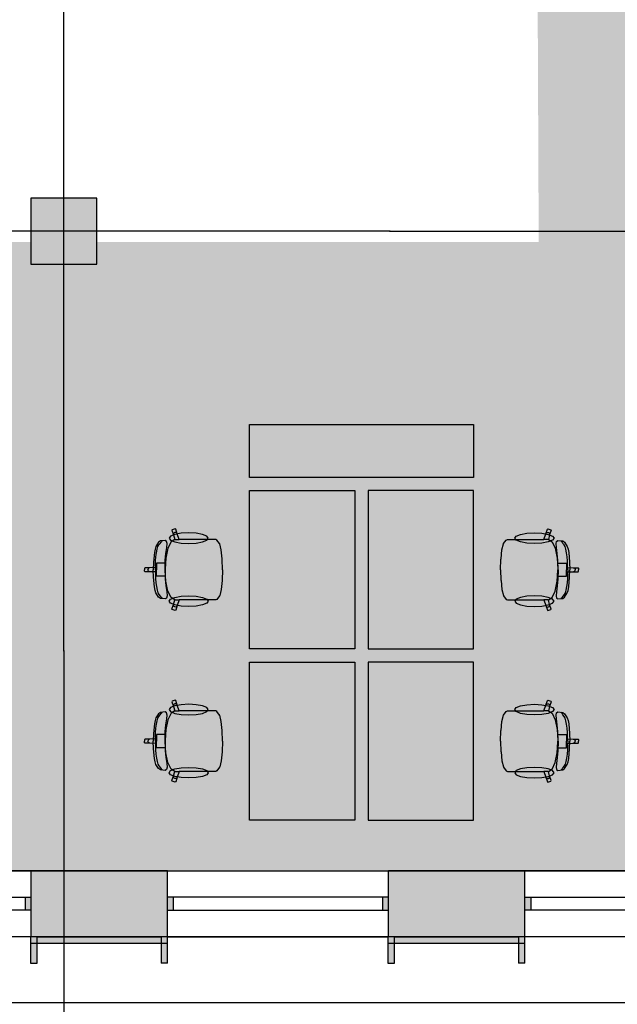
# Model space of a CAD drawing. Units: millimetres. Extents: x 61550 to 136986, y 54340 to 120459.
# Drawn here: x 123438 to 127970, y 61875 to 69340 of the extents above; entities that cross this region are included whole.
import ezdxf
from ezdxf.enums import TextEntityAlignment as Align

# ---------------------------------------------------------------- set-up
doc = ezdxf.new("R2010")
doc.units = ezdxf.units.MM
doc.header["$LTSCALE"] = 50
doc.header["$MEASUREMENT"] = 0
doc.linetypes.add('DASHDOT1', pattern=[2.9, 1.7, -0.5, 0.2, -0.5])
for name, color, linetype in [('A-------G-E', 1, 'DASHDOT1'), ('A-------H-E', 1, 'Continuous'), ('A-27C---E-E', 7, 'Continuous'), ('A-27D---E-E', 3, 'Continuous'), ('A-42D--BE-E', 1, 'Continuous'), ('A-42Z---E-E', 1, 'Continuous'), ('A-46B--CE-E', 8, 'Continuous')]:
    doc.layers.add(name, color=color, linetype=linetype)
doc.styles.add('GENERATED_STYLE_1', font='arial.ttf')
doc.linetypes.add('gräns användning', pattern='A,0,[1,23_1944 Upside Stories_Förstudie1.Shx,S=0.571429,R=0,X=0,Y=0],-88,0', length=88)

# ---------------------------------------------------------------- blocks, each defined once
blk = doc.blocks.new('Wall_28', base_point=(90772.8, 62387.5))
at = {"layer": 'A-42Z---E-E', "linetype": 'Continuous', "flags": 128}
for points in [[(133273, 62387.5), (91272.8, 62387.5)], [(91272.8, 61887.5), (133773, 61887.5)]]:
    blk.add_lwpolyline(points, dxfattribs=at)
blk = doc.blocks.new('Basfönster 26[13]')
at = {"layer": 'A-------H-E', "linetype": 'Continuous'}
for points in [[(127269.7, 62687.5), (127269.7, 62587.5), (127314.7, 62587.5), (127314.7, 62687.5)], [(128142.7, 62587.5), (128142.7, 62687.5), (128097.7, 62687.5), (128097.7, 62587.5)]]:
    blk.add_hatch(color=256, dxfattribs=at).paths.add_polyline_path(points)
at = {"layer": 'A-42D--BE-E', "linetype": 'Continuous'}
for p, q in [((128142.7, 62887.5), (127269.7, 62887.5)), ((127269.7, 62687.5), (127269.7, 62887.5)), ((128142.7, 62687.5), (128142.7, 62887.5)), ((127269.7, 62687.5), (127314.7, 62687.5)), ((127269.7, 62587.5), (127269.7, 62687.5)), ((127269.7, 62587.5), (127269.7, 62687.5)), ((127314.7, 62687.5), (127314.7, 62587.5)), ((127314.7, 62687.5), (128097.7, 62687.5)), ((128097.7, 62587.5), (128097.7, 62687.5)), ((128097.7, 62687.5), (128142.7, 62687.5)), ((128142.7, 62587.5), (128142.7, 62687.5)), ((128142.7, 62587.5), (128142.7, 62687.5)), ((127314.7, 62587.5), (127269.7, 62587.5)), ((127269.7, 62387.5), (127269.7, 62587.5)), ((128097.7, 62587.5), (127314.7, 62587.5)), ((128097.7, 62587.5), (127314.7, 62587.5)), ((128142.7, 62587.5), (128097.7, 62587.5)), ((128142.7, 62387.5), (128142.7, 62587.5)), ((128142.7, 62387.5), (127269.7, 62387.5))]:
    blk.add_line(p, q, dxfattribs=at)
blk = doc.blocks.new('Basfönster 26[14]')
at = {"layer": 'A-------H-E', "linetype": 'Continuous'}
for points in [[(124559.7, 62587.5), (124604.7, 62587.5), (124604.7, 62687.5), (124559.7, 62687.5)], [(126234.7, 62687.5), (126189.7, 62687.5), (126189.7, 62587.5), (126234.7, 62587.5)]]:
    blk.add_hatch(color=256, dxfattribs=at).paths.add_polyline_path(points)
at = {"layer": 'A-42D--BE-E', "linetype": 'Continuous'}
for p, q in [((124559.7, 62887.5), (126234.7, 62887.5)), ((124559.7, 62687.5), (124559.7, 62887.5)), ((126234.7, 62687.5), (126234.7, 62887.5)), ((124604.7, 62687.5), (124559.7, 62687.5)), ((124559.7, 62587.5), (124559.7, 62687.5)), ((124559.7, 62587.5), (124559.7, 62687.5)), ((124604.7, 62587.5), (124604.7, 62687.5)), ((126189.7, 62687.5), (124604.7, 62687.5)), ((126234.7, 62687.5), (126189.7, 62687.5)), ((126189.7, 62687.5), (126189.7, 62587.5)), ((126234.7, 62587.5), (126234.7, 62687.5)), ((126234.7, 62587.5), (126234.7, 62687.5)), ((124559.7, 62587.5), (124604.7, 62587.5)), ((124559.7, 62387.5), (124559.7, 62587.5)), ((124604.7, 62587.5), (126189.7, 62587.5)), ((124604.7, 62587.5), (126189.7, 62587.5)), ((126189.7, 62587.5), (126234.7, 62587.5)), ((126234.7, 62387.5), (126234.7, 62587.5)), ((124559.7, 62387.5), (126234.7, 62387.5))]:
    blk.add_line(p, q, dxfattribs=at)
blk = doc.blocks.new('Basfönster 26[15]')
at = {"layer": 'A-------H-E', "linetype": 'Continuous'}
for points in [[(122652.7, 62687.5), (122652.7, 62587.5), (122697.7, 62587.5), (122697.7, 62687.5)], [(123525.7, 62587.5), (123525.7, 62687.5), (123480.7, 62687.5), (123480.7, 62587.5)]]:
    blk.add_hatch(color=256, dxfattribs=at).paths.add_polyline_path(points)
at = {"layer": 'A-42D--BE-E', "linetype": 'Continuous'}
for p, q in [((123525.7, 62887.5), (122652.7, 62887.5)), ((122652.7, 62687.5), (122652.7, 62887.5)), ((123525.7, 62687.5), (123525.7, 62887.5)), ((122652.7, 62687.5), (122697.7, 62687.5)), ((122652.7, 62587.5), (122652.7, 62687.5)), ((122652.7, 62587.5), (122652.7, 62687.5)), ((122697.7, 62687.5), (122697.7, 62587.5)), ((122697.7, 62687.5), (123480.7, 62687.5)), ((123480.7, 62587.5), (123480.7, 62687.5)), ((123480.7, 62687.5), (123525.7, 62687.5)), ((123525.7, 62587.5), (123525.7, 62687.5)), ((123525.7, 62587.5), (123525.7, 62687.5)), ((122697.7, 62587.5), (122652.7, 62587.5)), ((122652.7, 62387.5), (122652.7, 62587.5)), ((123480.7, 62587.5), (122697.7, 62587.5)), ((123480.7, 62587.5), (122697.7, 62587.5)), ((123525.7, 62587.5), (123480.7, 62587.5)), ((123525.7, 62387.5), (123525.7, 62587.5)), ((123525.7, 62387.5), (122652.7, 62387.5))]:
    blk.add_line(p, q, dxfattribs=at)
blk = doc.blocks.new('Wall_164', base_point=(114715.6, 62387.5))
at = {"layer": 'A-------H-E', "linetype": 'Continuous'}
for points in [[(123570.2, 62387.5), (124509.7, 62387.5), (124509.7, 62887.5), (123570.2, 62887.5)], [(126280.2, 62387.5), (127219.7, 62387.5), (127219.7, 62887.5), (126280.2, 62887.5)]]:
    blk.add_hatch(color=256, dxfattribs=at).paths.add_polyline_path(points)
at = {"layer": 'A-27C---E-E', "linetype": 'Continuous'}
for p, q in [((123525.7, 62687.5), (123525.7, 62887.5)), ((124559.7, 62687.5), (124559.7, 62887.5)), ((126234.7, 62687.5), (126234.7, 62887.5)), ((127269.7, 62687.5), (127269.7, 62887.5)), ((123525.7, 62587.5), (123525.7, 62687.5)), ((124559.7, 62587.5), (124559.7, 62687.5)), ((126234.7, 62587.5), (126234.7, 62687.5)), ((127269.7, 62587.5), (127269.7, 62687.5)), ((123525.7, 62387.5), (123525.7, 62587.5)), ((124559.7, 62387.5), (124559.7, 62587.5)), ((126234.7, 62387.5), (126234.7, 62587.5)), ((127269.7, 62387.5), (127269.7, 62587.5))]:
    blk.add_line(p, q, dxfattribs=at)
at = {"layer": 'A-27C---E-E', "linetype": 'Continuous', "flags": 128}
for points in [[(124559.7, 62887.5), (123525.7, 62887.5)], [(127269.7, 62887.5), (126234.7, 62887.5)], [(123570.2, 62387.5), (124509.7, 62387.5)], [(126280.2, 62387.5), (127219.7, 62387.5)]]:
    blk.add_lwpolyline(points, dxfattribs=at)
at = {"layer": 'A-42D--BE-E', "linetype": 'Continuous'}
for name in ['Basfönster 26[15]', 'Basfönster 26[14]', 'Basfönster 26[13]']:
    blk.add_blockref(name, (0, 0), dxfattribs=at)
blk = doc.blocks.new('Wall_168', base_point=(124559.7, 62387.5))
at = {"layer": 'A-------H-E', "linetype": 'Continuous'}
blk.add_hatch(color=256, dxfattribs=at).paths.add_polyline_path([(124559.7, 62387.5), (123520.2, 62387.5), (123520.2, 62337.5), (124559.7, 62337.5)])
at = {"layer": 'A-42Z---E-E', "linetype": 'Continuous', "flags": 128}
for points in [[(124559.7, 62387.5), (123520.2, 62387.5)], [(123520.2, 62337.5), (124559.7, 62337.5)]]:
    blk.add_lwpolyline(points, dxfattribs=at)
blk = doc.blocks.new('Wall_169', base_point=(123520.2, 62387.5))
at = {"layer": 'A-------H-E', "linetype": 'Continuous'}
for points in [[(123570.2, 62887.5), (123525.7, 62887.5), (123525.7, 62387.5), (123570.2, 62387.5)], [(123520.2, 62387.5), (123520.2, 62187.5), (123570.2, 62187.5), (123570.2, 62387.5)]]:
    blk.add_hatch(color=256, dxfattribs=at).paths.add_polyline_path(points)
at = {"layer": 'A-27C---E-E', "linetype": 'Continuous'}
blk.add_line((123570.2, 62887.5), (123525.7, 62887.5), dxfattribs=at)
at = {"layer": 'A-42Z---E-E', "linetype": 'Continuous', "flags": 128}
for points in [[(123520.2, 62387.5), (123520.2, 62187.5)], [(123570.2, 62187.5), (123570.2, 62387.5)], [(123520.2, 62187.5), (123570.2, 62187.5)]]:
    blk.add_lwpolyline(points, dxfattribs=at)
blk = doc.blocks.new('Wall_170', base_point=(124559.7, 62187.5))
at = {"layer": 'A-------H-E', "linetype": 'Continuous'}
for points in [[(124509.7, 62387.5), (124559.7, 62387.5), (124559.7, 62887.5), (124509.7, 62887.5)], [(124559.7, 62187.5), (124559.7, 62387.5), (124509.7, 62387.5), (124509.7, 62187.5)]]:
    blk.add_hatch(color=256, dxfattribs=at).paths.add_polyline_path(points)
at = {"layer": 'A-27C---E-E', "linetype": 'Continuous'}
blk.add_line((124559.7, 62887.5), (124509.7, 62887.5), dxfattribs=at)
at = {"layer": 'A-42Z---E-E', "linetype": 'Continuous', "flags": 128}
for points in [[(124509.7, 62387.5), (124509.7, 62187.5)], [(124559.7, 62187.5), (124559.7, 62387.5)], [(124559.7, 62187.5), (124509.7, 62187.5)]]:
    blk.add_lwpolyline(points, dxfattribs=at)
blk = doc.blocks.new('Wall_171', base_point=(127269.7, 62387.5))
at = {"layer": 'A-------H-E', "linetype": 'Continuous'}
blk.add_hatch(color=256, dxfattribs=at).paths.add_polyline_path([(127269.7, 62387.5), (126230.2, 62387.5), (126230.2, 62337.5), (127269.7, 62337.5)])
at = {"layer": 'A-42Z---E-E', "linetype": 'Continuous', "flags": 128}
for points in [[(127269.7, 62387.5), (126230.2, 62387.5)], [(126230.2, 62337.5), (127269.7, 62337.5)]]:
    blk.add_lwpolyline(points, dxfattribs=at)
blk = doc.blocks.new('Wall_172', base_point=(126230.2, 62387.5))
at = {"layer": 'A-------H-E', "linetype": 'Continuous'}
for points in [[(126280.2, 62887.5), (126234.7, 62887.5), (126234.7, 62387.5), (126280.2, 62387.5)], [(126230.2, 62387.5), (126230.2, 62187.5), (126280.2, 62187.5), (126280.2, 62387.5)]]:
    blk.add_hatch(color=256, dxfattribs=at).paths.add_polyline_path(points)
at = {"layer": 'A-27C---E-E', "linetype": 'Continuous'}
blk.add_line((126280.2, 62887.5), (126234.7, 62887.5), dxfattribs=at)
at = {"layer": 'A-42Z---E-E', "linetype": 'Continuous', "flags": 128}
for points in [[(126230.2, 62387.5), (126230.2, 62187.5)], [(126280.2, 62187.5), (126280.2, 62387.5)], [(126230.2, 62187.5), (126280.2, 62187.5)]]:
    blk.add_lwpolyline(points, dxfattribs=at)
blk = doc.blocks.new('Wall_173', base_point=(127269.7, 62187.5))
at = {"layer": 'A-------H-E', "linetype": 'Continuous'}
for points in [[(127219.7, 62387.5), (127269.7, 62387.5), (127269.7, 62887.5), (127219.7, 62887.5)], [(127269.7, 62187.5), (127269.7, 62387.5), (127219.7, 62387.5), (127219.7, 62187.5)]]:
    blk.add_hatch(color=256, dxfattribs=at).paths.add_polyline_path(points)
at = {"layer": 'A-27C---E-E', "linetype": 'Continuous'}
blk.add_line((127269.7, 62887.5), (127219.7, 62887.5), dxfattribs=at)
at = {"layer": 'A-42Z---E-E', "linetype": 'Continuous', "flags": 128}
for points in [[(127219.7, 62387.5), (127219.7, 62187.5)], [(127269.7, 62187.5), (127269.7, 62387.5)], [(127269.7, 62187.5), (127219.7, 62187.5)]]:
    blk.add_lwpolyline(points, dxfattribs=at)
blk = doc.blocks.new('Standard grid marker[91]', base_point=(123772.9, 56390.4))
at = {"layer": 'A-------G-E', "linetype": 'gräns användning'}
for q in [(123772.9, 93648.2), (123772.9, 56390.4)]:
    blk.add_line((123772.9, 64555.3), q, dxfattribs=at)
blk.add_point((123772.9, 64555.3), dxfattribs=at)
blk.add_point((123772.9, 64555.3), dxfattribs=at)
at = {"layer": 'A-------G-E', "style": 'GENERATED_STYLE_1'}
for tag, p in [('AC_MarkerText_1_1', (123772.9, 103313.1)), ('AC_MarkerText_1_0', (123772.9, 55890.4))]:
    blk.add_attdef(tag, text='', height=1000, rotation=360, dxfattribs=at).set_placement(p, align=Align.TOP_CENTER)
blk = doc.blocks.new('Standard grid marker[100]', base_point=(134986.3, 67737.3))
at = {"layer": 'A-------G-E', "linetype": 'gräns användning'}
for q in [(77787.9, 67737.3), (134986.3, 67737.3)]:
    blk.add_line((126245.4, 67737.3), q, dxfattribs=at)
blk.add_point((126245.4, 67737.3), dxfattribs=at)
blk.add_point((126245.4, 67737.3), dxfattribs=at)
at = {"layer": 'A-------G-E', "style": 'GENERATED_STYLE_1'}
for tag, p in [('AC_MarkerText_1_1', (68047, 68237.3)), ('AC_MarkerText_1_0', (135986.3, 68237.3))]:
    blk.add_attdef(tag, text='', height=1000, rotation=360, dxfattribs=at).set_placement(p, align=Align.TOP_CENTER)
blk = doc.blocks.new('Standard grid marker[103]', base_point=(85603.4, 62887.5))
at = {"layer": 'A-------G-E', "linetype": 'gräns användning'}
blk.add_line((88968.5, 62887.5), (131621.2, 62887.5), dxfattribs=at)
at = {"layer": 'A-------G-E', "style": 'GENERATED_STYLE_1'}
blk.add_attdef('AC_MarkerText_1', text='', height=1000, dxfattribs=at).set_placement((135986.3, 63387.5), align=Align.TOP_CENTER)
blk = doc.blocks.new('Column_17', base_point=(123772.9, 67737.3))
at = {"layer": 'A-------H-E', "linetype": 'Continuous'}
blk.add_hatch(color=256, dxfattribs=at).paths.add_polyline_path([(123522.9, 67487.3), (124022.9, 67487.3), (124022.9, 67987.3), (123522.9, 67987.3)])
at = {"layer": 'A-27D---E-E', "linetype": 'Continuous', "flags": 128}
blk.add_lwpolyline([(123522.9, 67487.3), (124022.9, 67487.3), (124022.9, 67987.3), (123522.9, 67987.3)], close=True, dxfattribs=at)
blk = doc.blocks.new('Kontorsgruppering Linjär formation 26[173]', base_point=(125980.3, 65770.1))
at = {"layer": 'A-46B--CE-E', "linetype": 'Continuous'}
for p, q in [((124594.4, 65472.6), (124592.5, 65468.8)), ((124617.2, 65480.1), (124594.4, 65472.6)), ((124620.9, 65478.1), (124617.2, 65480.1)), ((124632.3, 65442.7), (124620.9, 65478.1)), ((124613.5, 65399.2), (124585.7, 65381.9)), ((124592.5, 65468.8), (124603.9, 65433.4)), ((124604.8, 65444.9), (124603.2, 65439.2)), ((124603.2, 65439.2), (124603.9, 65433.4)), ((124603.9, 65433.4), (124613.5, 65399.2)), ((124608.4, 65449.5), (124604.8, 65444.9)), ((124613.5, 65452.4), (124608.4, 65449.5)), ((124619.3, 65453.1), (124613.5, 65452.4)), ((124613.7, 65399.3), (124613.5, 65399.2)), ((124613.7, 65399.3), (124648, 65399.3)), ((124624.9, 65451.5), (124619.3, 65453.1)), ((124629.5, 65447.9), (124624.9, 65451.5)), ((124632.3, 65442.7), (124629.5, 65447.9)), ((124648, 65399.3), (124632.3, 65442.7)), ((124857.1, 65399.3), (124648, 65399.3)), ((124893.2, 65399.3), (124857.1, 65399.3)), ((124924.2, 65399.3), (124893.2, 65399.3)), ((124932.8, 65394.8), (124924.2, 65399.3)), ((124464, 65326.7), (124459.2, 65300.8)), ((124471.3, 65346.6), (124464, 65326.7)), ((124491.3, 65377.6), (124471.3, 65346.6)), ((124474.8, 65298.6), (124479.7, 65324.5)), ((124479.7, 65324.5), (124486, 65344.9)), ((124486, 65344.9), (124493.7, 65358.1)), ((124504.5, 65388.2), (124491.3, 65377.6)), ((124493.7, 65358.1), (124503.8, 65369.8)), ((124503.8, 65369.8), (124509.9, 65378.8)), ((124540.6, 65391.5), (124504.5, 65388.2)), ((124509.9, 65378.8), (124515.1, 65385.1)), ((124515.1, 65385.1), (124517.7, 65388.8)), ((124552.1, 65384.8), (124540.6, 65391.5)), ((124561.9, 65332.2), (124546, 65257.8)), ((124546.8, 65293.3), (124552.6, 65338.6)), ((124555.2, 65367.5), (124552.1, 65384.8)), ((124552.6, 65338.6), (124555.2, 65367.5)), ((124585.7, 65381.9), (124561.9, 65332.2)), ((124954, 65368), (124932.8, 65394.8)), ((124954.9, 65365.9), (124954, 65368)), ((124965.6, 65319.9), (124954.9, 65365.9)), ((124459.2, 65300.8), (124452.2, 65227.6)), ((124468.6, 65236.2), (124471.1, 65268.6)), ((124471.1, 65268.6), (124474.8, 65298.6)), ((124542.1, 65242.4), (124546.8, 65293.3)), ((124546, 65257.8), (124543.6, 65220.4)), ((124972.7, 65251.2), (124965.6, 65319.9)), ((124972.8, 65250.1), (124972.7, 65251.2)), ((124975.3, 65170.1), (124972.8, 65250.1)), ((124388.3, 65185.2), (124385.3, 65182.2)), ((124385.3, 65182.2), (124385.3, 65170.1)), ((124425.2, 65185.2), (124388.3, 65185.2)), ((124411.3, 65175.9), (124410.2, 65170.1)), ((124414.6, 65180.8), (124411.3, 65175.9)), ((124419.4, 65184), (124414.6, 65180.8)), ((124425.2, 65185.2), (124419.4, 65184)), ((124475, 65187), (124425.2, 65185.2)), ((124452.2, 65227.6), (124450, 65170.1)), ((124466.6, 65170.1), (124467.1, 65202.8)), ((124467.1, 65202.8), (124468.6, 65236.2)), ((124504.9, 65220.4), (124475, 65220.4)), ((124475, 65220.4), (124475, 65187)), ((124475, 65187), (124475, 65170.1)), ((124543.6, 65220.4), (124504.9, 65220.4)), ((124539.8, 65170.1), (124542.1, 65242.4)), ((124543.6, 65220.4), (124540.4, 65170.1)), ((124385.3, 65158), (124385.3, 65170.1)), ((124388.3, 65155), (124385.3, 65158)), ((124425.2, 65155), (124388.3, 65155)), ((124411.3, 65164.3), (124410.2, 65170.1)), ((124414.6, 65159.4), (124411.3, 65164.3)), ((124419.4, 65156.1), (124414.6, 65159.4)), ((124425.2, 65155), (124419.4, 65156.1)), ((124475, 65153.2), (124425.2, 65155)), ((124452.2, 65112.6), (124450, 65170.1)), ((124459.2, 65039.4), (124452.2, 65112.6)), ((124466.6, 65170.1), (124467.1, 65137.4)), ((124467.1, 65137.4), (124468.6, 65104)), ((124468.6, 65104), (124471.1, 65071.5)), ((124475, 65153.2), (124475, 65170.1)), ((124475, 65119.8), (124475, 65153.2)), ((124504.9, 65119.8), (124475, 65119.8)), ((124543.6, 65119.8), (124504.9, 65119.8)), ((124539.8, 65170.1), (124542.1, 65097.8)), ((124543.6, 65119.8), (124540.4, 65170.1)), ((124546, 65082.3), (124543.6, 65119.8)), ((124975.3, 65170.1), (124972.8, 65090)), ((124464, 65013.5), (124459.2, 65039.4)), ((124471.1, 65071.5), (124474.8, 65041.6)), ((124474.8, 65041.6), (124479.7, 65015.6)), ((124542.1, 65097.8), (124546.8, 65046.8)), ((124561.9, 65008), (124546, 65082.3)), ((124546.8, 65046.8), (124552.6, 65001.5)), ((124972.7, 65089), (124965.6, 65020.2)), ((124972.8, 65090), (124972.7, 65089)), ((124471.3, 64993.5), (124464, 65013.5)), ((124491.3, 64962.5), (124471.3, 64993.5)), ((124479.7, 65015.6), (124486, 64995.3)), ((124486, 64995.3), (124493.7, 64982.1)), ((124504.5, 64952), (124491.3, 64962.5)), ((124493.7, 64982.1), (124503.8, 64970.3)), ((124503.8, 64970.3), (124509.9, 64961.3)), ((124540.6, 64948.7), (124504.5, 64952)), ((124509.9, 64961.3), (124515.1, 64955.1)), ((124515.1, 64955.1), (124517.7, 64951.3)), ((124552.1, 64955.4), (124540.6, 64948.7)), ((124555.2, 64972.6), (124552.1, 64955.4)), ((124552.6, 65001.5), (124555.2, 64972.6)), ((124585.7, 64958.3), (124561.9, 65008)), ((124613.5, 64940.9), (124585.7, 64958.3)), ((124954, 64972.2), (124932.8, 64945.3)), ((124954.9, 64974.3), (124954, 64972.2)), ((124965.6, 65020.2), (124954.9, 64974.3)), ((124592.5, 64871.3), (124603.9, 64906.8)), ((124603.2, 64900.9), (124603.9, 64906.8)), ((124604.8, 64895.2), (124603.2, 64900.9)), ((124603.9, 64906.8), (124613.5, 64940.9)), ((124608.4, 64890.6), (124604.8, 64895.2)), ((124613.5, 64887.7), (124608.4, 64890.6)), ((124613.7, 64940.8), (124613.5, 64940.9)), ((124619.3, 64887), (124613.5, 64887.7)), ((124613.7, 64940.8), (124648, 64940.8)), ((124624.9, 64888.6), (124619.3, 64887)), ((124632.3, 64897.4), (124620.9, 64862)), ((124629.5, 64892.3), (124624.9, 64888.6)), ((124632.3, 64897.4), (124629.5, 64892.3)), ((124648, 64940.8), (124632.3, 64897.4)), ((124857.1, 64940.8), (124648, 64940.8)), ((124893.2, 64940.8), (124857.1, 64940.8)), ((124924.2, 64940.8), (124893.2, 64940.8)), ((124932.8, 64945.3), (124924.2, 64940.8)), ((124594.4, 64867.5), (124592.5, 64871.3)), ((124617.2, 64860.1), (124594.4, 64867.5)), ((124620.9, 64862), (124617.2, 64860.1))]:
    blk.add_line(p, q, dxfattribs=at)
at = {"layer": 'A-46B--CE-E', "linetype": 'Continuous', "flags": 128}
for points in [[(125980.3, 65770.1), (125980.3, 64570.1), (125180.3, 64570.1), (125180.3, 65770.1)], [(124719.3, 65449.3), (124662.3, 65446.3), (124614, 65437.5), (124581.7, 65424.5), (124570.3, 65409.1), (124581.7, 65393.7), (124614, 65380.6), (124662.3, 65371.9), (124719.3, 65368.8), (124776.4, 65371.9), (124824.7, 65380.6), (124857, 65393.7), (124868.3, 65409.1), (124857, 65424.5), (124824.7, 65437.5), (124776.4, 65446.3)], [(124719.3, 64890.8), (124662.3, 64893.9), (124614, 64902.6), (124581.7, 64915.7), (124570.3, 64931.1), (124581.7, 64946.5), (124614, 64959.5), (124662.3, 64968.3), (124719.3, 64971.3), (124776.4, 64968.3), (124824.7, 64959.5), (124857, 64946.5), (124868.3, 64931.1), (124857, 64915.7), (124824.7, 64902.6), (124776.4, 64893.9)]]:
    blk.add_lwpolyline(points, close=True, dxfattribs=at)
blk = doc.blocks.new('Kontorsgruppering Linjär formation 26[174]', base_point=(125980.3, 64470.1))
at = {"layer": 'A-46B--CE-E', "linetype": 'Continuous'}
for p, q in [((124594.4, 64172.6), (124592.5, 64168.8)), ((124592.5, 64168.8), (124603.9, 64133.4)), ((124617.2, 64180.1), (124594.4, 64172.6)), ((124604.8, 64144.9), (124603.2, 64139.2)), ((124603.2, 64139.2), (124603.9, 64133.4)), ((124603.9, 64133.4), (124613.5, 64099.2)), ((124608.4, 64149.5), (124604.8, 64144.9)), ((124613.5, 64152.4), (124608.4, 64149.5)), ((124619.3, 64153.1), (124613.5, 64152.4)), ((124620.9, 64178.1), (124617.2, 64180.1)), ((124624.9, 64151.5), (124619.3, 64153.1)), ((124632.3, 64142.7), (124620.9, 64178.1)), ((124629.5, 64147.9), (124624.9, 64151.5)), ((124632.3, 64142.7), (124629.5, 64147.9)), ((124648, 64099.3), (124632.3, 64142.7)), ((124491.3, 64077.6), (124471.3, 64046.6)), ((124486, 64044.9), (124493.7, 64058.1)), ((124504.5, 64088.2), (124491.3, 64077.6)), ((124493.7, 64058.1), (124503.8, 64069.8)), ((124503.8, 64069.8), (124509.9, 64078.8)), ((124540.6, 64091.5), (124504.5, 64088.2)), ((124509.9, 64078.8), (124515.1, 64085.1)), ((124515.1, 64085.1), (124517.7, 64088.8)), ((124552.1, 64084.8), (124540.6, 64091.5)), ((124555.2, 64067.5), (124552.1, 64084.8)), ((124552.6, 64038.6), (124555.2, 64067.5)), ((124585.7, 64081.9), (124561.9, 64032.2)), ((124613.5, 64099.2), (124585.7, 64081.9)), ((124613.7, 64099.3), (124613.5, 64099.2)), ((124613.7, 64099.3), (124648, 64099.3)), ((124857.1, 64099.3), (124648, 64099.3)), ((124893.2, 64099.3), (124857.1, 64099.3)), ((124924.2, 64099.3), (124893.2, 64099.3)), ((124932.8, 64094.8), (124924.2, 64099.3)), ((124954, 64068), (124932.8, 64094.8)), ((124954.9, 64065.9), (124954, 64068)), ((124965.6, 64019.9), (124954.9, 64065.9)), ((124459.2, 64000.8), (124452.2, 63927.6)), ((124464, 64026.7), (124459.2, 64000.8)), ((124471.3, 64046.6), (124464, 64026.7)), ((124471.1, 63968.6), (124474.8, 63998.6)), ((124474.8, 63998.6), (124479.7, 64024.5)), ((124479.7, 64024.5), (124486, 64044.9)), ((124542.1, 63942.4), (124546.8, 63993.3)), ((124561.9, 64032.2), (124546, 63957.8)), ((124546.8, 63993.3), (124552.6, 64038.6)), ((124972.7, 63951.2), (124965.6, 64019.9)), ((124452.2, 63927.6), (124450, 63870.1)), ((124467.1, 63902.8), (124468.6, 63936.2)), ((124468.6, 63936.2), (124471.1, 63968.6)), ((124504.9, 63920.4), (124475, 63920.4)), ((124475, 63920.4), (124475, 63887)), ((124543.6, 63920.4), (124504.9, 63920.4)), ((124539.8, 63870.1), (124542.1, 63942.4)), ((124543.6, 63920.4), (124540.4, 63870.1)), ((124546, 63957.8), (124543.6, 63920.4)), ((124972.8, 63950.1), (124972.7, 63951.2)), ((124975.3, 63870.1), (124972.8, 63950.1)), ((124388.3, 63885.2), (124385.3, 63882.2)), ((124385.3, 63882.2), (124385.3, 63870.1)), ((124385.3, 63858), (124385.3, 63870.1)), ((124388.3, 63855), (124385.3, 63858)), ((124425.2, 63885.2), (124388.3, 63885.2)), ((124425.2, 63855), (124388.3, 63855)), ((124411.3, 63875.9), (124410.2, 63870.1)), ((124411.3, 63864.3), (124410.2, 63870.1)), ((124414.6, 63880.8), (124411.3, 63875.9)), ((124414.6, 63859.4), (124411.3, 63864.3)), ((124419.4, 63884), (124414.6, 63880.8)), ((124419.4, 63856.1), (124414.6, 63859.4)), ((124425.2, 63885.2), (124419.4, 63884)), ((124425.2, 63855), (124419.4, 63856.1)), ((124475, 63887), (124425.2, 63885.2)), ((124475, 63853.2), (124425.2, 63855)), ((124452.2, 63812.6), (124450, 63870.1)), ((124466.6, 63870.1), (124467.1, 63902.8)), ((124466.6, 63870.1), (124467.1, 63837.4)), ((124467.1, 63837.4), (124468.6, 63804)), ((124475, 63887), (124475, 63870.1)), ((124475, 63853.2), (124475, 63870.1)), ((124475, 63819.8), (124475, 63853.2)), ((124539.8, 63870.1), (124542.1, 63797.8)), ((124543.6, 63819.8), (124540.4, 63870.1)), ((124975.3, 63870.1), (124972.8, 63790)), ((124459.2, 63739.4), (124452.2, 63812.6)), ((124468.6, 63804), (124471.1, 63771.5)), ((124471.1, 63771.5), (124474.8, 63741.6)), ((124504.9, 63819.8), (124475, 63819.8)), ((124543.6, 63819.8), (124504.9, 63819.8)), ((124542.1, 63797.8), (124546.8, 63746.8)), ((124546, 63782.3), (124543.6, 63819.8)), ((124561.9, 63708), (124546, 63782.3)), ((124972.7, 63789), (124965.6, 63720.2)), ((124972.8, 63790), (124972.7, 63789)), ((124464, 63713.5), (124459.2, 63739.4)), ((124471.3, 63693.5), (124464, 63713.5)), ((124491.3, 63662.5), (124471.3, 63693.5)), ((124474.8, 63741.6), (124479.7, 63715.6)), ((124479.7, 63715.6), (124486, 63695.3)), ((124486, 63695.3), (124493.7, 63682.1)), ((124493.7, 63682.1), (124503.8, 63670.3)), ((124546.8, 63746.8), (124552.6, 63701.5)), ((124552.6, 63701.5), (124555.2, 63672.6)), ((124585.7, 63658.3), (124561.9, 63708)), ((124965.6, 63720.2), (124954.9, 63674.3)), ((124504.5, 63652), (124491.3, 63662.5)), ((124503.8, 63670.3), (124509.9, 63661.3)), ((124540.6, 63648.7), (124504.5, 63652)), ((124509.9, 63661.3), (124515.1, 63655.1)), ((124515.1, 63655.1), (124517.7, 63651.3)), ((124552.1, 63655.4), (124540.6, 63648.7)), ((124555.2, 63672.6), (124552.1, 63655.4)), ((124613.5, 63640.9), (124585.7, 63658.3)), ((124592.5, 63571.3), (124603.9, 63606.8)), ((124603.2, 63600.9), (124603.9, 63606.8)), ((124603.9, 63606.8), (124613.5, 63640.9)), ((124613.7, 63640.8), (124613.5, 63640.9)), ((124613.7, 63640.8), (124648, 63640.8)), ((124648, 63640.8), (124632.3, 63597.4)), ((124857.1, 63640.8), (124648, 63640.8)), ((124893.2, 63640.8), (124857.1, 63640.8)), ((124924.2, 63640.8), (124893.2, 63640.8)), ((124932.8, 63645.3), (124924.2, 63640.8)), ((124954, 63672.2), (124932.8, 63645.3)), ((124954.9, 63674.3), (124954, 63672.2)), ((124594.4, 63567.5), (124592.5, 63571.3)), ((124617.2, 63560.1), (124594.4, 63567.5)), ((124604.8, 63595.2), (124603.2, 63600.9)), ((124608.4, 63590.6), (124604.8, 63595.2)), ((124613.5, 63587.7), (124608.4, 63590.6)), ((124619.3, 63587), (124613.5, 63587.7)), ((124620.9, 63562), (124617.2, 63560.1)), ((124624.9, 63588.6), (124619.3, 63587)), ((124632.3, 63597.4), (124620.9, 63562)), ((124629.5, 63592.3), (124624.9, 63588.6)), ((124632.3, 63597.4), (124629.5, 63592.3))]:
    blk.add_line(p, q, dxfattribs=at)
at = {"layer": 'A-46B--CE-E', "linetype": 'Continuous', "flags": 128}
for points in [[(125980.3, 64470.1), (125980.3, 63270.1), (125180.3, 63270.1), (125180.3, 64470.1)], [(124719.3, 64149.3), (124662.3, 64146.3), (124614, 64137.5), (124581.7, 64124.5), (124570.3, 64109.1), (124581.7, 64093.7), (124614, 64080.6), (124662.3, 64071.9), (124719.3, 64068.8), (124776.4, 64071.9), (124824.7, 64080.6), (124857, 64093.7), (124868.3, 64109.1), (124857, 64124.5), (124824.7, 64137.5), (124776.4, 64146.3)], [(124719.3, 63590.8), (124662.3, 63593.9), (124614, 63602.6), (124581.7, 63615.7), (124570.3, 63631.1), (124581.7, 63646.5), (124614, 63659.5), (124662.3, 63668.3), (124719.3, 63671.3), (124776.4, 63668.3), (124824.7, 63659.5), (124857, 63646.5), (124868.3, 63631.1), (124857, 63615.7), (124824.7, 63602.6), (124776.4, 63593.9)]]:
    blk.add_lwpolyline(points, close=True, dxfattribs=at)
blk = doc.blocks.new('Kontorsgruppering Linjär formation 26[175]', base_point=(126080.3, 65770.1))
at = {"layer": 'A-46B--CE-E', "linetype": 'Continuous'}
for p, q in [((127428.2, 65442.7), (127439.6, 65478.1)), ((127439.6, 65478.1), (127443.4, 65480.1)), ((127443.4, 65480.1), (127466.2, 65472.6)), ((127466.2, 65472.6), (127468.1, 65468.8)), ((127127.7, 65394.8), (127136.3, 65399.3)), ((127136.3, 65399.3), (127167.4, 65399.3)), ((127167.4, 65399.3), (127203.4, 65399.3)), ((127203.4, 65399.3), (127412.5, 65399.3)), ((127412.5, 65399.3), (127428.2, 65442.7)), ((127446.8, 65399.3), (127412.5, 65399.3)), ((127428.2, 65442.7), (127431.1, 65447.9)), ((127431.1, 65447.9), (127435.7, 65451.5)), ((127435.7, 65451.5), (127441.3, 65453.1)), ((127441.3, 65453.1), (127447.1, 65452.4)), ((127446.8, 65399.3), (127447, 65399.2)), ((127456.7, 65433.4), (127447, 65399.2)), ((127447, 65399.2), (127474.9, 65381.9)), ((127447.1, 65452.4), (127452.2, 65449.5)), ((127452.2, 65449.5), (127455.8, 65444.9)), ((127455.8, 65444.9), (127457.4, 65439.2)), ((127468.1, 65468.8), (127456.7, 65433.4)), ((127457.4, 65439.2), (127456.7, 65433.4)), ((127095, 65319.9), (127105.7, 65365.9)), ((127105.7, 65365.9), (127106.6, 65368)), ((127106.6, 65368), (127127.7, 65394.8)), ((127474.9, 65381.9), (127498.6, 65332.2)), ((127498.6, 65332.2), (127514.5, 65257.8)), ((127505.4, 65367.5), (127508.4, 65384.8)), ((127507.9, 65338.6), (127505.4, 65367.5)), ((127513.8, 65293.3), (127507.9, 65338.6)), ((127508.4, 65384.8), (127520, 65391.5)), ((127520, 65391.5), (127556, 65388.2)), ((127545.5, 65385.1), (127542.9, 65388.8)), ((127550.6, 65378.8), (127545.5, 65385.1)), ((127556.8, 65369.8), (127550.6, 65378.8)), ((127556, 65388.2), (127569.2, 65377.6)), ((127566.9, 65358.1), (127556.8, 65369.8)), ((127574.5, 65344.9), (127566.9, 65358.1)), ((127569.2, 65377.6), (127589.3, 65346.6)), ((127580.8, 65324.5), (127574.5, 65344.9)), ((127585.7, 65298.6), (127580.8, 65324.5)), ((127589.3, 65346.6), (127596.5, 65326.7)), ((127596.5, 65326.7), (127601.4, 65300.8)), ((127085.3, 65170.1), (127087.8, 65250.1)), ((127087.8, 65250.1), (127087.9, 65251.2)), ((127087.9, 65251.2), (127095, 65319.9)), ((127518.4, 65242.4), (127513.8, 65293.3)), ((127514.5, 65257.8), (127516.9, 65220.4)), ((127589.4, 65268.6), (127585.7, 65298.6)), ((127592, 65236.2), (127589.4, 65268.6)), ((127601.4, 65300.8), (127608.3, 65227.6)), ((127516.9, 65220.4), (127520.1, 65170.1)), ((127516.9, 65220.4), (127555.6, 65220.4)), ((127520.8, 65170.1), (127518.4, 65242.4)), ((127555.6, 65220.4), (127585.5, 65220.4)), ((127585.5, 65220.4), (127585.5, 65187)), ((127585.5, 65187), (127585.5, 65170.1)), ((127585.5, 65187), (127635.4, 65185.2)), ((127593.4, 65202.8), (127592, 65236.2)), ((127593.9, 65170.1), (127593.4, 65202.8)), ((127608.3, 65227.6), (127610.5, 65170.1)), ((127635.4, 65185.2), (127641.1, 65184)), ((127635.4, 65185.2), (127672.3, 65185.2)), ((127641.1, 65184), (127646, 65180.8)), ((127646, 65180.8), (127649.2, 65175.9)), ((127649.2, 65175.9), (127650.3, 65170.1)), ((127672.3, 65185.2), (127675.3, 65182.2)), ((127675.3, 65182.2), (127675.3, 65170.1)), ((127085.3, 65170.1), (127087.8, 65090)), ((127514.5, 65082.3), (127516.9, 65119.8)), ((127516.9, 65119.8), (127520.1, 65170.1)), ((127516.9, 65119.8), (127555.6, 65119.8)), ((127520.8, 65170.1), (127518.4, 65097.8)), ((127555.6, 65119.8), (127585.5, 65119.8)), ((127585.5, 65153.2), (127585.5, 65170.1)), ((127585.5, 65153.2), (127635.4, 65155)), ((127585.5, 65119.8), (127585.5, 65153.2)), ((127592, 65104), (127589.4, 65071.5)), ((127593.4, 65137.4), (127592, 65104)), ((127593.9, 65170.1), (127593.4, 65137.4)), ((127601.4, 65039.4), (127608.3, 65112.6)), ((127608.3, 65112.6), (127610.5, 65170.1)), ((127635.4, 65155), (127641.1, 65156.1)), ((127635.4, 65155), (127672.3, 65155)), ((127641.1, 65156.1), (127646, 65159.4)), ((127646, 65159.4), (127649.2, 65164.3)), ((127649.2, 65164.3), (127650.3, 65170.1)), ((127672.3, 65155), (127675.3, 65158)), ((127675.3, 65158), (127675.3, 65170.1)), ((127087.8, 65090), (127087.9, 65089)), ((127087.9, 65089), (127095, 65020.2)), ((127498.6, 65008), (127514.5, 65082.3)), ((127513.8, 65046.8), (127507.9, 65001.5)), ((127518.4, 65097.8), (127513.8, 65046.8)), ((127585.7, 65041.6), (127580.8, 65015.6)), ((127589.4, 65071.5), (127585.7, 65041.6)), ((127596.5, 65013.5), (127601.4, 65039.4)), ((127095, 65020.2), (127105.7, 64974.3)), ((127105.7, 64974.3), (127106.6, 64972.2)), ((127106.6, 64972.2), (127127.7, 64945.3)), ((127447, 64940.9), (127474.9, 64958.3)), ((127474.9, 64958.3), (127498.6, 65008)), ((127507.9, 65001.5), (127505.4, 64972.6)), ((127505.4, 64972.6), (127508.4, 64955.4)), ((127508.4, 64955.4), (127520, 64948.7)), ((127520, 64948.7), (127556, 64952)), ((127545.5, 64955.1), (127542.9, 64951.3)), ((127550.6, 64961.3), (127545.5, 64955.1)), ((127556.8, 64970.3), (127550.6, 64961.3)), ((127556, 64952), (127569.2, 64962.5)), ((127566.9, 64982.1), (127556.8, 64970.3)), ((127574.5, 64995.3), (127566.9, 64982.1)), ((127569.2, 64962.5), (127589.3, 64993.5)), ((127580.8, 65015.6), (127574.5, 64995.3)), ((127589.3, 64993.5), (127596.5, 65013.5)), ((127127.7, 64945.3), (127136.3, 64940.8)), ((127136.3, 64940.8), (127167.4, 64940.8)), ((127167.4, 64940.8), (127203.4, 64940.8)), ((127203.4, 64940.8), (127412.5, 64940.8)), ((127446.8, 64940.8), (127412.5, 64940.8)), ((127412.5, 64940.8), (127428.2, 64897.4)), ((127428.2, 64897.4), (127431.1, 64892.3)), ((127428.2, 64897.4), (127439.6, 64862)), ((127431.1, 64892.3), (127435.7, 64888.6)), ((127435.7, 64888.6), (127441.3, 64887)), ((127441.3, 64887), (127447.1, 64887.7)), ((127446.8, 64940.8), (127447, 64940.9)), ((127456.7, 64906.8), (127447, 64940.9)), ((127447.1, 64887.7), (127452.2, 64890.6)), ((127452.2, 64890.6), (127455.8, 64895.2)), ((127455.8, 64895.2), (127457.4, 64900.9)), ((127457.4, 64900.9), (127456.7, 64906.8)), ((127468.1, 64871.3), (127456.7, 64906.8)), ((127439.6, 64862), (127443.4, 64860.1)), ((127443.4, 64860.1), (127466.2, 64867.5)), ((127466.2, 64867.5), (127468.1, 64871.3))]:
    blk.add_line(p, q, dxfattribs=at)
at = {"layer": 'A-46B--CE-E', "linetype": 'Continuous', "flags": 128}
for points in [[(126080.3, 65770.1), (126080.3, 64570.1), (126880.3, 64570.1), (126880.3, 65770.1)], [(127341.2, 65449.3), (127398.2, 65446.3), (127446.6, 65437.5), (127478.9, 65424.5), (127490.2, 65409.1), (127478.9, 65393.7), (127446.6, 65380.6), (127398.2, 65371.9), (127341.2, 65368.8), (127284.2, 65371.9), (127235.9, 65380.6), (127203.5, 65393.7), (127192.2, 65409.1), (127203.5, 65424.5), (127235.9, 65437.5), (127284.2, 65446.3)], [(127341.2, 64890.8), (127398.2, 64893.9), (127446.6, 64902.6), (127478.9, 64915.7), (127490.2, 64931.1), (127478.9, 64946.5), (127446.6, 64959.5), (127398.2, 64968.3), (127341.2, 64971.3), (127284.2, 64968.3), (127235.9, 64959.5), (127203.5, 64946.5), (127192.2, 64931.1), (127203.5, 64915.7), (127235.9, 64902.6), (127284.2, 64893.9)]]:
    blk.add_lwpolyline(points, close=True, dxfattribs=at)
blk = doc.blocks.new('Kontorsgruppering Linjär formation 26[176]', base_point=(126080.3, 64470.1))
at = {"layer": 'A-46B--CE-E', "linetype": 'Continuous'}
for p, q in [((127412.5, 64099.3), (127428.2, 64142.7)), ((127428.2, 64142.7), (127439.6, 64178.1)), ((127428.2, 64142.7), (127431.1, 64147.9)), ((127431.1, 64147.9), (127435.7, 64151.5)), ((127435.7, 64151.5), (127441.3, 64153.1)), ((127439.6, 64178.1), (127443.4, 64180.1)), ((127441.3, 64153.1), (127447.1, 64152.4)), ((127443.4, 64180.1), (127466.2, 64172.6)), ((127456.7, 64133.4), (127447, 64099.2)), ((127447.1, 64152.4), (127452.2, 64149.5)), ((127452.2, 64149.5), (127455.8, 64144.9)), ((127455.8, 64144.9), (127457.4, 64139.2)), ((127468.1, 64168.8), (127456.7, 64133.4)), ((127457.4, 64139.2), (127456.7, 64133.4)), ((127466.2, 64172.6), (127468.1, 64168.8)), ((127095, 64019.9), (127105.7, 64065.9)), ((127105.7, 64065.9), (127106.6, 64068)), ((127106.6, 64068), (127127.7, 64094.8)), ((127127.7, 64094.8), (127136.3, 64099.3)), ((127136.3, 64099.3), (127167.4, 64099.3)), ((127167.4, 64099.3), (127203.4, 64099.3)), ((127203.4, 64099.3), (127412.5, 64099.3)), ((127446.8, 64099.3), (127412.5, 64099.3)), ((127446.8, 64099.3), (127447, 64099.2)), ((127447, 64099.2), (127474.9, 64081.9)), ((127474.9, 64081.9), (127498.6, 64032.2)), ((127505.4, 64067.5), (127508.4, 64084.8)), ((127507.9, 64038.6), (127505.4, 64067.5)), ((127508.4, 64084.8), (127520, 64091.5)), ((127520, 64091.5), (127556, 64088.2)), ((127545.5, 64085.1), (127542.9, 64088.8)), ((127550.6, 64078.8), (127545.5, 64085.1)), ((127556.8, 64069.8), (127550.6, 64078.8)), ((127556, 64088.2), (127569.2, 64077.6)), ((127566.9, 64058.1), (127556.8, 64069.8)), ((127574.5, 64044.9), (127566.9, 64058.1)), ((127569.2, 64077.6), (127589.3, 64046.6)), ((127087.9, 63951.2), (127095, 64019.9)), ((127498.6, 64032.2), (127514.5, 63957.8)), ((127513.8, 63993.3), (127507.9, 64038.6)), ((127518.4, 63942.4), (127513.8, 63993.3)), ((127580.8, 64024.5), (127574.5, 64044.9)), ((127585.7, 63998.6), (127580.8, 64024.5)), ((127589.4, 63968.6), (127585.7, 63998.6)), ((127589.3, 64046.6), (127596.5, 64026.7)), ((127596.5, 64026.7), (127601.4, 64000.8)), ((127601.4, 64000.8), (127608.3, 63927.6)), ((127085.3, 63870.1), (127087.8, 63950.1)), ((127087.8, 63950.1), (127087.9, 63951.2)), ((127514.5, 63957.8), (127516.9, 63920.4)), ((127516.9, 63920.4), (127520.1, 63870.1)), ((127516.9, 63920.4), (127555.6, 63920.4)), ((127520.8, 63870.1), (127518.4, 63942.4)), ((127555.6, 63920.4), (127585.5, 63920.4)), ((127585.5, 63920.4), (127585.5, 63887)), ((127592, 63936.2), (127589.4, 63968.6)), ((127593.4, 63902.8), (127592, 63936.2)), ((127608.3, 63927.6), (127610.5, 63870.1)), ((127085.3, 63870.1), (127087.8, 63790)), ((127516.9, 63819.8), (127520.1, 63870.1)), ((127520.8, 63870.1), (127518.4, 63797.8)), ((127585.5, 63887), (127585.5, 63870.1)), ((127585.5, 63887), (127635.4, 63885.2)), ((127585.5, 63853.2), (127585.5, 63870.1)), ((127585.5, 63853.2), (127635.4, 63855)), ((127585.5, 63819.8), (127585.5, 63853.2)), ((127593.4, 63837.4), (127592, 63804)), ((127593.9, 63870.1), (127593.4, 63902.8)), ((127593.9, 63870.1), (127593.4, 63837.4)), ((127608.3, 63812.6), (127610.5, 63870.1)), ((127635.4, 63885.2), (127641.1, 63884)), ((127635.4, 63885.2), (127672.3, 63885.2)), ((127635.4, 63855), (127641.1, 63856.1)), ((127635.4, 63855), (127672.3, 63855)), ((127641.1, 63884), (127646, 63880.8)), ((127641.1, 63856.1), (127646, 63859.4)), ((127646, 63880.8), (127649.2, 63875.9)), ((127646, 63859.4), (127649.2, 63864.3)), ((127649.2, 63875.9), (127650.3, 63870.1)), ((127649.2, 63864.3), (127650.3, 63870.1)), ((127672.3, 63885.2), (127675.3, 63882.2)), ((127672.3, 63855), (127675.3, 63858)), ((127675.3, 63882.2), (127675.3, 63870.1)), ((127675.3, 63858), (127675.3, 63870.1)), ((127087.8, 63790), (127087.9, 63789)), ((127087.9, 63789), (127095, 63720.2)), ((127498.6, 63708), (127514.5, 63782.3)), ((127518.4, 63797.8), (127513.8, 63746.8)), ((127514.5, 63782.3), (127516.9, 63819.8)), ((127516.9, 63819.8), (127555.6, 63819.8)), ((127555.6, 63819.8), (127585.5, 63819.8)), ((127589.4, 63771.5), (127585.7, 63741.6)), ((127592, 63804), (127589.4, 63771.5)), ((127601.4, 63739.4), (127608.3, 63812.6)), ((127095, 63720.2), (127105.7, 63674.3)), ((127474.9, 63658.3), (127498.6, 63708)), ((127507.9, 63701.5), (127505.4, 63672.6)), ((127513.8, 63746.8), (127507.9, 63701.5)), ((127566.9, 63682.1), (127556.8, 63670.3)), ((127574.5, 63695.3), (127566.9, 63682.1)), ((127569.2, 63662.5), (127589.3, 63693.5)), ((127580.8, 63715.6), (127574.5, 63695.3)), ((127585.7, 63741.6), (127580.8, 63715.6)), ((127589.3, 63693.5), (127596.5, 63713.5)), ((127596.5, 63713.5), (127601.4, 63739.4)), ((127105.7, 63674.3), (127106.6, 63672.2)), ((127106.6, 63672.2), (127127.7, 63645.3)), ((127127.7, 63645.3), (127136.3, 63640.8)), ((127136.3, 63640.8), (127167.4, 63640.8)), ((127167.4, 63640.8), (127203.4, 63640.8)), ((127203.4, 63640.8), (127412.5, 63640.8)), ((127446.8, 63640.8), (127412.5, 63640.8)), ((127412.5, 63640.8), (127428.2, 63597.4)), ((127446.8, 63640.8), (127447, 63640.9)), ((127447, 63640.9), (127474.9, 63658.3)), ((127456.7, 63606.8), (127447, 63640.9)), ((127457.4, 63600.9), (127456.7, 63606.8)), ((127468.1, 63571.3), (127456.7, 63606.8)), ((127505.4, 63672.6), (127508.4, 63655.4)), ((127508.4, 63655.4), (127520, 63648.7)), ((127520, 63648.7), (127556, 63652)), ((127545.5, 63655.1), (127542.9, 63651.3)), ((127550.6, 63661.3), (127545.5, 63655.1)), ((127556.8, 63670.3), (127550.6, 63661.3)), ((127556, 63652), (127569.2, 63662.5)), ((127428.2, 63597.4), (127431.1, 63592.3)), ((127428.2, 63597.4), (127439.6, 63562)), ((127431.1, 63592.3), (127435.7, 63588.6)), ((127435.7, 63588.6), (127441.3, 63587)), ((127439.6, 63562), (127443.4, 63560.1)), ((127441.3, 63587), (127447.1, 63587.7)), ((127443.4, 63560.1), (127466.2, 63567.5)), ((127447.1, 63587.7), (127452.2, 63590.6)), ((127452.2, 63590.6), (127455.8, 63595.2)), ((127455.8, 63595.2), (127457.4, 63600.9)), ((127466.2, 63567.5), (127468.1, 63571.3))]:
    blk.add_line(p, q, dxfattribs=at)
at = {"layer": 'A-46B--CE-E', "linetype": 'Continuous', "flags": 128}
for points in [[(126080.3, 64470.1), (126080.3, 63270.1), (126880.3, 63270.1), (126880.3, 64470.1)], [(127341.2, 64149.3), (127398.2, 64146.3), (127446.6, 64137.5), (127478.9, 64124.5), (127490.2, 64109.1), (127478.9, 64093.7), (127446.6, 64080.6), (127398.2, 64071.9), (127341.2, 64068.8), (127284.2, 64071.9), (127235.9, 64080.6), (127203.5, 64093.7), (127192.2, 64109.1), (127203.5, 64124.5), (127235.9, 64137.5), (127284.2, 64146.3)], [(127341.2, 63590.8), (127398.2, 63593.9), (127446.6, 63602.6), (127478.9, 63615.7), (127490.2, 63631.1), (127478.9, 63646.5), (127446.6, 63659.5), (127398.2, 63668.3), (127341.2, 63671.3), (127284.2, 63668.3), (127235.9, 63659.5), (127203.5, 63646.5), (127192.2, 63631.1), (127203.5, 63615.7), (127235.9, 63602.6), (127284.2, 63593.9)]]:
    blk.add_lwpolyline(points, close=True, dxfattribs=at)
blk = doc.blocks.new('Flexibel Hylla 26[235]', base_point=(126880.3, 65870.1))
at = {"layer": 'A-46B--CE-E', "linetype": 'Continuous', "flags": 128}
blk.add_lwpolyline([(126880.3, 65870.1), (125180.3, 65870.1), (125180.3, 66270.1), (126880.3, 66270.1)], close=True, dxfattribs=at)

msp = doc.modelspace()

# ---------------------------------------------------------------- hatches: boundary and pattern name
at = {"layer": 'A-------H-E', "linetype": 'Continuous'}
h = msp.add_hatch(color=256, dxfattribs=at)
h.paths.add_polyline_path([(114472.5, 71403), (114475.2, 79979.7), (114777.1, 79979.6), (114777.1, 85484.1), (119373.9, 85484.1), (127373.9, 85484.1), (127374, 81980.3), (129965.5, 81980.2), (129965.5, 75380.1), (132765.5, 75380.1), (132773, 62887.5), (117661.6, 62887.5), (117621.9, 67653.6), (117623.1, 71402)])
h.paths.add_polyline_path([(127373.9, 67654.6), (127358.4, 71240.1), (120173.9, 71315.1), (120173.9, 67654.6)], flags=0)
h.paths.add_polyline_path([(127372.6, 74557.5), (127373.9, 77480), (120267.3, 77483), (120263.5, 74582.8)], flags=0)
h.paths.add_polyline_path([(127372.9, 79380), (127374, 81980.3), (120274.1, 81980.1), (120270.6, 79383)], flags=0)

# ---------------------------------------------------------------- block references
at = {"layer": 'A-------G-E', "linetype": 'Continuous'}
for name, p in [('Standard grid marker[91]', (123772.9, 56390.4)), ('Standard grid marker[100]', (134986.3, 67737.3)), ('Standard grid marker[103]', (85603.4, 62887.5))]:
    msp.add_blockref(name, p, dxfattribs=at)
at = {"layer": 'A-27C---E-E'}
msp.add_blockref('Wall_164', (114715.6, 62387.5), dxfattribs=at)
at = {"layer": 'A-27D---E-E'}
msp.add_blockref('Column_17', (123772.9, 67737.3), dxfattribs=at)
at = {"layer": 'A-42Z---E-E'}
for name, p in [('Wall_169', (123520.2, 62387.5)), ('Wall_170', (124559.7, 62187.5)), ('Wall_172', (126230.2, 62387.5)), ('Wall_173', (127269.7, 62187.5)), ('Wall_28', (90772.8, 62387.5)), ('Wall_168', (124559.7, 62387.5)), ('Wall_171', (127269.7, 62387.5))]:
    msp.add_blockref(name, p, dxfattribs=at)
at = {"layer": 'A-46B--CE-E', "linetype": 'Continuous'}
for name, p in [('Flexibel Hylla 26[235]', (126880.3, 65870.1)), ('Kontorsgruppering Linjär formation 26[173]', (125980.3, 65770.1)), ('Kontorsgruppering Linjär formation 26[175]', (126080.3, 65770.1)), ('Kontorsgruppering Linjär formation 26[174]', (125980.3, 64470.1)), ('Kontorsgruppering Linjär formation 26[176]', (126080.3, 64470.1))]:
    msp.add_blockref(name, p, dxfattribs=at)

doc.saveas('drawing.dxf')
